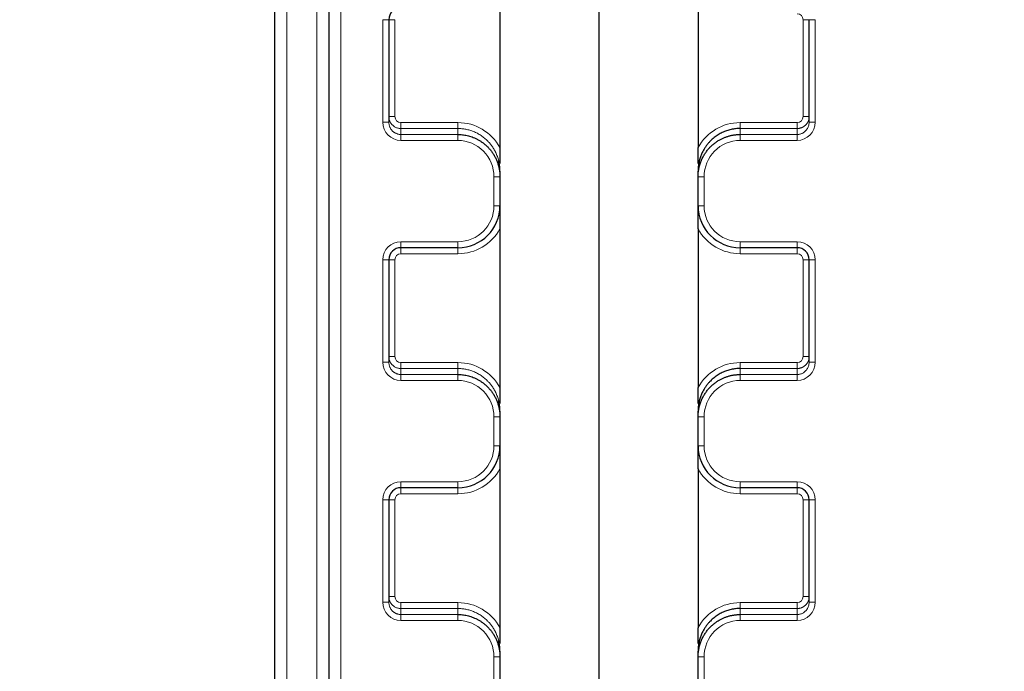
# Model space of a CAD drawing. Units: millimetres. Extents: x 75 to 4186, y 25 to 2945.
# Drawn here: x 506 to 588, y 2333 to 2387 of the extents above; entities that cross this region are included whole.
import ezdxf

# ---------------------------------------------------------------- set-up
doc = ezdxf.new("R2010")
doc.units = ezdxf.units.MM
doc.header["$LTSCALE"] = 5
doc.layers.get('0').update_dxf_attribs({"color": 1})
doc.layers.add('Article number', color=7, linetype='Continuous')
doc.layers.add('DIMENSION', color=3, linetype='Continuous')
doc.styles.add('SLDTEXTSTYLE0', font='TXT', dxfattribs={"width": 0.605})
doc.dimstyles.new('SLDDIMSTYLE0', dxfattribs={"dimtxt": 17.5, "dimasz": 17.5, "dimexe": 0, "dimexo": 0.0625, "dimgap": 4.375, "dimtad": 1, "dimrnd": 1e-09, "dimzin": 12, "dimdsep": 46, "dimtxsty": 'SLDTEXTSTYLE0', "dimsah": 1, "dimcen": 0.09, "dimadec": 0, "dimazin": 3, "dimtfac": 1, "dimtofl": 0, "dimtmove": 0, "dimatfit": 3, "dimfxl": 1, "dimfrac": 2, "dimtolj": 1, "dimtzin": 12, "dimarcsym": 0})
doc.dimstyles.new('SLDDIMSTYLE2', dxfattribs={"dimtxt": 17.5, "dimasz": 17.5, "dimexe": 0, "dimexo": 0.0625, "dimgap": 4.375, "dimtad": 1, "dimdec": 0, "dimrnd": 1e-09, "dimzin": 12, "dimdsep": 46, "dimtxsty": 'SLDTEXTSTYLE0', "dimsah": 1, "dimcen": 0.09, "dimadec": 0, "dimazin": 3, "dimtfac": 1, "dimtdec": 0, "dimtofl": 0, "dimtmove": 0, "dimatfit": 3, "dimfxl": 1, "dimfrac": 2, "dimtolj": 1, "dimtzin": 12, "dimarcsym": 0})
doc.dimstyles.new('SLDDIMSTYLE3', dxfattribs={"dimtxt": 17.5, "dimasz": 17.5, "dimexe": 0, "dimexo": 0.0625, "dimgap": 4.375, "dimtad": 1, "dimdec": 0, "dimrnd": 1e-09, "dimzin": 12, "dimdsep": 46, "dimtxsty": 'SLDTEXTSTYLE0', "dimsah": 1, "dimcen": 0.09, "dimadec": 0, "dimazin": 3, "dimtfac": 1, "dimtofl": 0, "dimtmove": 0, "dimatfit": 3, "dimfxl": 1, "dimfrac": 2, "dimtolj": 1, "dimtzin": 12, "dimarcsym": 0})

# ---------------------------------------------------------------- blocks, each defined once
blk = doc.blocks.new('_D_1')
at = {"layer": 'DIMENSION', "color": 0, "linetype": 'Continuous', "lineweight": -2, "transparency": 16777216}
for p, q in [((1656.066, 2536.216), (389.216, 2536.216)), ((389.216, 2518.716), (389.216, 1538.716)), ((549.933, 1521.216), (389.216, 1521.216))]:
    blk.add_line(p, q, dxfattribs=at)
at = {"layer": 'DIMENSION', "color": 0, "linetype": 'Continuous', "transparency": 16777216}
for points in [[(386.3, 2518.716), (392.133, 2518.716), (389.216, 2536.216)], [(386.3, 1538.716), (392.133, 1538.716), (389.216, 1521.216)]]:
    blk.add_solid(points, dxfattribs=at)
at = {"layer": 'DIMENSION', "color": 0, "linetype": 'Continuous', "lineweight": 0, "transparency": 16777216, "insert": (367.341, 2028.716), "char_height": 17.5, "attachment_point": 2, "rotation": 90, "style": 'SLDTEXTSTYLE0'}
blk.add_mtext('\\A1;1015', dxfattribs=at)
blk = doc.blocks.new('_D_3')
at = {"layer": 'DIMENSION', "transparency": 16777216}
for p, q in [((534.496, 2536.216), (491.138, 2536.216)), ((496.138, 2091.992), (496.138, 2536.216)), ((545.491, 2091.992), (491.138, 2091.992))]:
    blk.add_line(p, q, dxfattribs=at)
for points in [[(496.138, 2536.216), (493.446, 2518.716), (498.831, 2518.716)], [(496.138, 2091.992), (498.831, 2109.492), (493.446, 2109.492)]]:
    blk.add_solid(points, dxfattribs=at)
at = {"layer": 'DIMENSION', "transparency": 16777216, "insert": (473.58, 2294.052), "char_height": 17.5, "attachment_point": 1, "rotation": 90, "style": 'SLDTEXTSTYLE0'}
blk.add_mtext('444', dxfattribs=at)
blk = doc.blocks.new('_D_4')
at = {"layer": 'DIMENSION', "transparency": 16777216}
for p, q in [((534.496, 2536.216), (460.064, 2536.216)), ((465.064, 1818.992), (465.064, 2536.216)), ((545.491, 1818.992), (460.064, 1818.992))]:
    blk.add_line(p, q, dxfattribs=at)
for points in [[(465.064, 2536.216), (462.371, 2518.716), (467.756, 2518.716)], [(465.064, 1818.992), (467.756, 1836.492), (462.371, 1836.492)]]:
    blk.add_solid(points, dxfattribs=at)
at = {"layer": 'DIMENSION', "transparency": 16777216, "insert": (442.505, 2157.552), "char_height": 17.5, "attachment_point": 1, "rotation": 90, "style": 'SLDTEXTSTYLE0'}
blk.add_mtext('717', dxfattribs=at)
blk = doc.blocks.new('_D_5')
at = {"layer": 'DIMENSION', "transparency": 16777216}
for p, q in [((534.496, 2536.216), (426.275, 2536.216)), ((431.275, 1545.992), (431.275, 2536.216)), ((545.491, 1545.992), (426.275, 1545.992))]:
    blk.add_line(p, q, dxfattribs=at)
for points in [[(431.275, 2536.216), (428.583, 2518.716), (433.967, 2518.716)], [(431.275, 1545.992), (433.967, 1563.492), (428.583, 1563.492)]]:
    blk.add_solid(points, dxfattribs=at)
at = {"layer": 'DIMENSION', "transparency": 16777216, "insert": (408.717, 2021.052), "char_height": 17.5, "attachment_point": 1, "rotation": 90, "style": 'SLDTEXTSTYLE0'}
blk.add_mtext('990', dxfattribs=at)
blk = doc.blocks.new('_D_6')
at = {"layer": 'DIMENSION', "transparency": 16777216}
for p, q in [((553.996, 2540.026), (553.996, 2715.261)), ((1663.996, 2100.722), (1663.996, 2715.261)), ((553.996, 2710.261), (1663.996, 2710.261)), ((553.996, 2100.497), (553.996, 2532.406))]:
    blk.add_line(p, q, dxfattribs=at)
for points in [[(553.996, 2710.261), (571.496, 2707.568), (571.496, 2712.953)], [(1663.996, 2710.261), (1646.496, 2712.953), (1646.496, 2707.568)]]:
    blk.add_solid(points, dxfattribs=at)
at = {"layer": 'DIMENSION', "transparency": 16777216, "insert": (1082.26, 2732.819), "char_height": 17.5, "attachment_point": 1, "style": 'SLDTEXTSTYLE0'}
blk.add_mtext('1110', dxfattribs=at)
blk = doc.blocks.new('1037722-M_001_Frontview')
at = {"color": 7, "linetype": 'Continuous', "lineweight": 0}
for p, q in [((530.496, 1546.812), (530.496, 2528.716)), ((532.496, 2528.716), (532.496, 2212.989)), ((527.996, 2527.432), (527.996, 1544.216)), ((535.996, 2378.674), (535.996, 2387.216)), ((535.996, 2387.216), (536.496, 2387.216)), ((536.496, 2387.216), (536.996, 2387.216)), ((536.996, 2387.216), (536.996, 2379.15)), ((570.996, 2379.15), (570.996, 2387.216)), ((571.496, 2387.216), (570.996, 2387.216)), ((571.496, 2387.216), (571.996, 2387.216)), ((571.996, 2387.216), (571.996, 2378.674)), ((536.496, 2379.15), (536.996, 2379.15)), ((571.496, 2379.15), (570.996, 2379.15)), ((535.996, 2378.674), (536.496, 2378.674)), ((537.496, 2378.643), (542.246, 2378.643)), ((537.496, 2378.15), (537.496, 2378.643)), ((542.246, 2378.15), (542.246, 2378.643)), ((565.746, 2378.643), (570.496, 2378.643)), ((565.746, 2378.15), (565.746, 2378.643)), ((570.496, 2378.15), (570.496, 2378.643)), ((571.496, 2378.674), (571.996, 2378.674)), ((537.496, 2378.15), (537.496, 2377.65)), ((542.246, 2378.15), (537.496, 2378.15)), ((537.496, 2377.156), (537.496, 2377.65)), ((537.496, 2377.65), (542.246, 2377.65)), ((542.246, 2377.65), (542.246, 2378.15)), ((542.246, 2377.156), (542.246, 2377.65)), ((565.746, 2378.15), (565.746, 2377.65)), ((570.496, 2378.15), (565.746, 2378.15)), ((565.746, 2377.65), (565.746, 2377.156)), ((565.746, 2377.65), (570.496, 2377.65)), ((570.496, 2377.65), (570.496, 2378.15)), ((570.496, 2377.65), (570.496, 2377.156)), ((542.246, 2377.156), (537.496, 2377.156)), ((570.496, 2377.156), (565.746, 2377.156)), ((545.246, 2371.716), (545.246, 2374.118)), ((545.246, 2374.118), (545.746, 2374.118)), ((562.246, 2374.118), (562.746, 2374.118)), ((562.746, 2374.118), (562.746, 2371.716)), ((545.246, 2371.716), (545.746, 2371.716)), ((562.246, 2371.716), (562.746, 2371.716)), ((537.496, 2368.716), (542.246, 2368.716)), ((537.496, 2368.716), (537.496, 2368.216)), ((542.246, 2368.716), (542.246, 2368.216)), ((565.746, 2368.716), (570.496, 2368.716)), ((565.746, 2368.216), (565.746, 2368.716)), ((570.496, 2368.216), (570.496, 2368.716)), ((537.496, 2368.216), (537.496, 2367.716)), ((542.246, 2367.716), (537.496, 2367.716)), ((542.246, 2368.216), (542.246, 2367.716)), ((565.746, 2368.216), (565.746, 2367.716)), ((570.496, 2367.716), (565.746, 2367.716)), ((570.496, 2368.216), (570.496, 2367.716)), ((535.996, 2358.674), (535.996, 2367.216)), ((535.996, 2367.216), (536.496, 2367.216)), ((536.496, 2367.216), (536.996, 2367.216)), ((536.996, 2367.216), (536.996, 2359.15)), ((570.996, 2359.15), (570.996, 2367.216)), ((571.496, 2367.216), (570.996, 2367.216)), ((571.496, 2367.216), (571.996, 2367.216)), ((571.996, 2367.216), (571.996, 2358.674)), ((535.996, 2358.674), (536.496, 2358.674)), ((536.496, 2359.15), (536.996, 2359.15)), ((537.496, 2358.643), (542.246, 2358.643)), ((537.496, 2358.15), (537.496, 2358.643)), ((542.246, 2358.15), (542.246, 2358.643)), ((565.746, 2358.643), (570.496, 2358.643)), ((565.746, 2358.15), (565.746, 2358.643)), ((570.496, 2358.15), (570.496, 2358.643)), ((571.496, 2359.15), (570.996, 2359.15)), ((571.496, 2358.674), (571.996, 2358.674)), ((537.496, 2358.15), (537.496, 2357.65)), ((542.246, 2358.15), (537.496, 2358.15)), ((542.246, 2357.65), (542.246, 2358.15)), ((565.746, 2358.15), (565.746, 2357.65)), ((570.496, 2358.15), (565.746, 2358.15)), ((570.496, 2357.65), (570.496, 2358.15)), ((537.496, 2357.156), (537.496, 2357.65)), ((537.496, 2357.65), (542.246, 2357.65)), ((542.246, 2357.156), (537.496, 2357.156)), ((542.246, 2357.156), (542.246, 2357.65)), ((565.746, 2357.65), (565.746, 2357.156)), ((565.746, 2357.65), (570.496, 2357.65)), ((570.496, 2357.156), (565.746, 2357.156)), ((570.496, 2357.65), (570.496, 2357.156)), ((545.246, 2351.716), (545.246, 2354.118)), ((545.246, 2354.118), (545.746, 2354.118)), ((562.246, 2354.118), (562.746, 2354.118)), ((562.746, 2354.118), (562.746, 2351.716)), ((545.246, 2351.716), (545.746, 2351.716)), ((562.246, 2351.716), (562.746, 2351.716)), ((537.496, 2348.716), (542.246, 2348.716)), ((537.496, 2348.716), (537.496, 2348.216)), ((542.246, 2348.716), (542.246, 2348.216)), ((565.746, 2348.716), (570.496, 2348.716)), ((565.746, 2348.216), (565.746, 2348.716)), ((570.496, 2348.216), (570.496, 2348.716)), ((537.496, 2348.216), (537.496, 2347.716)), ((542.246, 2348.216), (542.246, 2347.716)), ((565.746, 2348.216), (565.746, 2347.716)), ((570.496, 2348.216), (570.496, 2347.716)), ((535.996, 2338.674), (535.996, 2347.216)), ((535.996, 2347.216), (536.496, 2347.216)), ((536.496, 2347.216), (536.996, 2347.216)), ((536.996, 2347.216), (536.996, 2339.15)), ((542.246, 2347.716), (537.496, 2347.716)), ((570.496, 2347.716), (565.746, 2347.716)), ((570.996, 2339.15), (570.996, 2347.216)), ((571.496, 2347.216), (570.996, 2347.216)), ((571.496, 2347.216), (571.996, 2347.216)), ((571.996, 2347.216), (571.996, 2338.674)), ((536.496, 2339.15), (536.996, 2339.15)), ((571.496, 2339.15), (570.996, 2339.15)), ((535.996, 2338.674), (536.496, 2338.674)), ((537.496, 2338.643), (542.246, 2338.643)), ((537.496, 2338.15), (537.496, 2338.643)), ((537.496, 2338.15), (537.496, 2337.65)), ((542.246, 2338.15), (537.496, 2338.15)), ((542.246, 2338.15), (542.246, 2338.643)), ((542.246, 2337.65), (542.246, 2338.15)), ((565.746, 2338.643), (570.496, 2338.643)), ((565.746, 2338.15), (565.746, 2338.643)), ((565.746, 2338.15), (565.746, 2337.65)), ((570.496, 2338.15), (565.746, 2338.15)), ((570.496, 2338.15), (570.496, 2338.643)), ((570.496, 2337.65), (570.496, 2338.15)), ((571.496, 2338.674), (571.996, 2338.674)), ((537.496, 2337.156), (537.496, 2337.65)), ((537.496, 2337.65), (542.246, 2337.65)), ((542.246, 2337.156), (542.246, 2337.65)), ((565.746, 2337.65), (565.746, 2337.156)), ((565.746, 2337.65), (570.496, 2337.65)), ((570.496, 2337.65), (570.496, 2337.156)), ((542.246, 2337.156), (537.496, 2337.156)), ((570.496, 2337.156), (565.746, 2337.156)), ((545.246, 2331.716), (545.246, 2334.118)), ((545.246, 2334.118), (545.746, 2334.118)), ((562.246, 2334.118), (562.746, 2334.118)), ((562.746, 2334.118), (562.746, 2331.716))]:
    blk.add_line(p, q, dxfattribs=at)
at = {"color": 7, "linetype": 'Continuous', "lineweight": 30}
for p, q in [((531.496, 2528.716), (531.496, 1546.812)), ((526.996, 1544.216), (526.996, 2527.432)), ((545.746, 2389.78), (545.746, 2376.554)), ((562.246, 2389.78), (562.246, 2376.554)), ((536.496, 2387.216), (536.496, 2378.674)), ((571.496, 2378.674), (571.496, 2387.216)), ((545.746, 2376.554), (545.746, 2375.235)), ((562.246, 2375.235), (562.246, 2376.554)), ((545.746, 2374.594), (545.746, 2374.118)), ((545.746, 2374.118), (545.746, 2371.716)), ((562.246, 2374.118), (562.246, 2374.594)), ((562.246, 2371.716), (562.246, 2374.118)), ((545.746, 2369.78), (545.746, 2356.554)), ((562.246, 2369.78), (562.246, 2356.554)), ((542.246, 2368.216), (537.496, 2368.216)), ((570.496, 2368.216), (565.746, 2368.216)), ((536.496, 2367.216), (536.496, 2358.674)), ((571.496, 2358.674), (571.496, 2367.216)), ((545.746, 2356.554), (545.746, 2355.235)), ((562.246, 2355.235), (562.246, 2356.554)), ((545.746, 2354.594), (545.746, 2354.118)), ((562.246, 2354.118), (562.246, 2354.594)), ((545.746, 2354.118), (545.746, 2351.716)), ((562.246, 2351.716), (562.246, 2354.118)), ((545.746, 2349.78), (545.746, 2336.554)), ((562.246, 2349.78), (562.246, 2336.554)), ((542.246, 2348.216), (537.496, 2348.216)), ((570.496, 2348.216), (565.746, 2348.216)), ((536.496, 2347.216), (536.496, 2338.674)), ((571.496, 2338.674), (571.496, 2347.216)), ((545.746, 2336.554), (545.746, 2335.235)), ((562.246, 2335.235), (562.246, 2336.554)), ((545.746, 2334.594), (545.746, 2334.118)), ((545.746, 2334.118), (545.746, 2331.716)), ((562.246, 2334.118), (562.246, 2334.594)), ((562.246, 2331.716), (562.246, 2334.118))]:
    blk.add_line(p, q, dxfattribs=at)
for centre, radius, start, end in [((537.496, 2387.216), 1, 90, 180), ((542.246, 2371.716), 3.5, 270, 0), ((565.746, 2371.716), 3.5, 180, 270), ((537.496, 2367.216), 1, 90, 180), ((570.496, 2367.216), 1, 0, 90), ((542.246, 2351.716), 3.5, 270, 0), ((565.746, 2351.716), 3.5, 180, 270), ((537.496, 2347.216), 1, 90, 180), ((570.496, 2347.216), 1, 0, 90)]:
    blk.add_arc(centre, radius, start, end, dxfattribs=at)
at = {"color": 7, "linetype": 'Continuous', "lineweight": 0}
for centre, radius, start, end in [((570.496, 2387.216), 0.5, 0, 90), ((542.246, 2371.716), 3, 270, 0), ((565.746, 2371.716), 3, 180, 270), ((542.246, 2371.716), 4, 270, 331.04498), ((565.746, 2371.716), 4, 208.95502, 270), ((537.496, 2367.216), 1.5, 90, 180), ((570.496, 2367.216), 1.5, 0, 90), ((537.496, 2367.216), 0.5, 90, 180), ((570.496, 2367.216), 0.5, 0, 90), ((542.246, 2351.716), 3, 270, 0), ((565.746, 2351.716), 3, 180, 270), ((542.246, 2351.716), 4, 270, 331.04498), ((565.746, 2351.716), 4, 208.95502, 270), ((537.496, 2347.216), 1.5, 90, 180), ((570.496, 2347.216), 1.5, 0, 90), ((537.496, 2347.216), 0.5, 90, 180), ((570.496, 2347.216), 0.5, 0, 90)]:
    blk.add_arc(centre, radius, start, end, dxfattribs=at)
for centre, major_axis, start_param, end_param in [((537.496, 2379.15), (0, -0.506), 4.712389, 6.283185), ((570.496, 2379.15), (0, -0.506), 0, 1.570796), ((537.496, 2378.674), (0, -1.519), 4.712389, 6.283185), ((542.246, 2374.594), (0, -4.05), 2.076157, 3.141593), ((565.746, 2374.594), (0, -4.05), 3.141593, 4.207028), ((570.496, 2378.674), (0, -1.519), 0, 1.570796), ((542.246, 2374.118), (0, -3.037), 1.570796, 3.141593), ((565.746, 2374.118), (0, -3.037), 3.141593, 4.712389), ((537.496, 2358.674), (0, -1.519), 4.712389, 6.283185), ((537.496, 2359.15), (0, -0.506), 4.712389, 6.283185), ((542.246, 2354.594), (0, -4.05), 2.076157, 3.141593), ((565.746, 2354.594), (0, -4.05), 3.141593, 4.207028), ((570.496, 2359.15), (0, -0.506), 0, 1.570796), ((570.496, 2358.674), (0, -1.519), 0, 1.570796), ((542.246, 2354.118), (0, -3.037), 1.570796, 3.141593), ((565.746, 2354.118), (0, -3.037), 3.141593, 4.712389), ((537.496, 2339.15), (0, -0.506), 4.712389, 6.283185), ((570.496, 2339.15), (0, -0.506), 0, 1.570796), ((537.496, 2338.674), (0, -1.519), 4.712389, 6.283185), ((542.246, 2334.594), (0, -4.05), 2.076157, 3.141593), ((565.746, 2334.594), (0, -4.05), 3.141593, 4.207028), ((570.496, 2338.674), (0, -1.519), 0, 1.570796), ((542.246, 2334.118), (0, -3.037), 1.570796, 3.141593), ((565.746, 2334.118), (0, -3.037), 3.141593, 4.712389)]:
    blk.add_ellipse(centre, major_axis=major_axis, ratio=0.987688, start_param=start_param, end_param=end_param, dxfattribs=at)
for points, knots in [([(537.496, 2378.15), (537.463, 2378.151), (537.396, 2378.152), (537.293, 2378.169), (537.186, 2378.197), (537.078, 2378.239), (536.97, 2378.296), (536.865, 2378.37), (536.766, 2378.461), (536.677, 2378.569), (536.601, 2378.694), (536.543, 2378.834), (536.503, 2378.988), (536.498, 2379.095), (536.496, 2379.15)], [0, 0, 0, 0, 0.062389, 0.1285731, 0.1985578, 0.2723478, 0.3499468, 0.4313581, 0.5165842, 0.6056273, 0.6984892, 0.7951712, 0.8956745, 1, 1, 1, 1]), ([(571.496, 2379.15), (571.495, 2379.115), (571.493, 2379.046), (571.476, 2378.946), (571.451, 2378.85), (571.418, 2378.759), (571.377, 2378.673), (571.329, 2378.594), (571.276, 2378.522), (571.218, 2378.456), (571.156, 2378.398), (571.092, 2378.346), (571.025, 2378.3), (570.958, 2378.262), (570.889, 2378.23), (570.821, 2378.203), (570.753, 2378.183), (570.686, 2378.167), (570.621, 2378.157), (570.558, 2378.151), (570.516, 2378.15), (570.496, 2378.15)], [0, 0, 0, 0, 0.066349, 0.131171, 0.194466, 0.256234, 0.316477, 0.375194, 0.432387, 0.488054, 0.542198, 0.594818, 0.645916, 0.695492, 0.743547, 0.790083, 0.835099, 0.878597, 0.920579, 0.961046, 1, 1, 1, 1]), ([(536.496, 2378.674), (536.497, 2378.639), (536.499, 2378.569), (536.515, 2378.466), (536.54, 2378.367), (536.574, 2378.274), (536.615, 2378.187), (536.663, 2378.106), (536.716, 2378.032), (536.774, 2377.965), (536.835, 2377.905), (536.9, 2377.851), (536.966, 2377.805), (537.034, 2377.765), (537.102, 2377.732), (537.171, 2377.705), (537.238, 2377.684), (537.305, 2377.668), (537.37, 2377.657), (537.434, 2377.651), (537.475, 2377.65), (537.496, 2377.65)], [0, 0, 0, 0, 0.067137, 0.132634, 0.196494, 0.258721, 0.31932, 0.378294, 0.435648, 0.491387, 0.545517, 0.598043, 0.648974, 0.698314, 0.746074, 0.792262, 0.836887, 0.87996, 0.921494, 0.961502, 1, 1, 1, 1]), ([(570.496, 2377.65), (570.528, 2377.651), (570.596, 2377.653), (570.699, 2377.669), (570.806, 2377.698), (570.914, 2377.742), (571.022, 2377.801), (571.127, 2377.877), (571.225, 2377.97), (571.314, 2378.081), (571.39, 2378.208), (571.449, 2378.352), (571.488, 2378.509), (571.493, 2378.619), (571.496, 2378.674)], [0, 0, 0, 0, 0.061663, 0.127134, 0.196468, 0.269711, 0.3469, 0.42807, 0.513248, 0.602457, 0.695721, 0.793055, 0.894477, 1, 1, 1, 1]), ([(545.643, 2375.45), (545.626, 2375.514), (545.593, 2375.64), (545.532, 2375.822), (545.465, 2375.994), (545.391, 2376.156), (545.314, 2376.307), (545.233, 2376.449), (545.149, 2376.582), (545.064, 2376.704), (544.978, 2376.818), (544.892, 2376.923), (544.806, 2377.019), (544.666, 2377.167), (544.459, 2377.357), (544.172, 2377.57), (543.869, 2377.751), (543.554, 2377.898), (543.231, 2378.011), (542.904, 2378.091), (542.575, 2378.141), (542.355, 2378.147), (542.246, 2378.15)], [0, 0, 0, 0, 0.042481, 0.083459, 0.122934, 0.160907, 0.197378, 0.232348, 0.265816, 0.297783, 0.328249, 0.357216, 0.384683, 0.410651, 0.488158, 0.564533, 0.639792, 0.713954, 0.787037, 0.859058, 0.930039, 1, 1, 1, 1]), ([(537.496, 2358.15), (537.463, 2358.151), (537.396, 2358.152), (537.293, 2358.169), (537.186, 2358.197), (537.078, 2358.239), (536.97, 2358.296), (536.865, 2358.37), (536.766, 2358.461), (536.677, 2358.569), (536.601, 2358.694), (536.543, 2358.834), (536.503, 2358.988), (536.498, 2359.095), (536.496, 2359.15)], [0, 0, 0, 0, 0.062389, 0.128573, 0.198558, 0.272348, 0.349947, 0.431358, 0.516584, 0.605627, 0.698489, 0.795171, 0.895675, 1, 1, 1, 1]), ([(536.496, 2358.674), (536.497, 2358.639), (536.499, 2358.569), (536.515, 2358.466), (536.54, 2358.367), (536.574, 2358.274), (536.615, 2358.187), (536.663, 2358.106), (536.716, 2358.032), (536.774, 2357.965), (536.835, 2357.905), (536.9, 2357.851), (536.966, 2357.805), (537.034, 2357.765), (537.102, 2357.732), (537.171, 2357.705), (537.238, 2357.684), (537.305, 2357.668), (537.37, 2357.657), (537.434, 2357.651), (537.475, 2357.65), (537.496, 2357.65)], [0, 0, 0, 0, 0.067137, 0.132634, 0.196494, 0.258721, 0.31932, 0.378294, 0.435648, 0.491387, 0.545517, 0.598043, 0.648974, 0.698314, 0.746074, 0.792262, 0.836887, 0.87996, 0.921494, 0.961502, 1, 1, 1, 1]), ([(571.496, 2359.15), (571.495, 2359.115), (571.493, 2359.046), (571.476, 2358.946), (571.451, 2358.85), (571.418, 2358.759), (571.377, 2358.673), (571.329, 2358.594), (571.276, 2358.522), (571.218, 2358.456), (571.156, 2358.398), (571.092, 2358.346), (571.025, 2358.3), (570.958, 2358.262), (570.889, 2358.23), (570.821, 2358.203), (570.753, 2358.183), (570.686, 2358.167), (570.621, 2358.157), (570.558, 2358.151), (570.516, 2358.15), (570.496, 2358.15)], [0, 0, 0, 0, 0.0663488, 0.1311706, 0.1944657, 0.2562344, 0.3164772, 0.3751944, 0.4323866, 0.4880543, 0.542198, 0.5948185, 0.6459163, 0.6954924, 0.7435475, 0.7900826, 0.8350988, 0.8785972, 0.9205792, 0.9610462, 1, 1, 1, 1]), ([(570.496, 2357.65), (570.528, 2357.651), (570.596, 2357.653), (570.699, 2357.669), (570.806, 2357.698), (570.914, 2357.742), (571.022, 2357.801), (571.127, 2357.877), (571.225, 2357.97), (571.314, 2358.081), (571.39, 2358.208), (571.449, 2358.352), (571.488, 2358.509), (571.493, 2358.619), (571.496, 2358.674)], [0, 0, 0, 0, 0.061663, 0.127134, 0.196468, 0.269711, 0.3469, 0.42807, 0.513248, 0.602457, 0.695721, 0.793055, 0.894477, 1, 1, 1, 1]), ([(545.643, 2355.45), (545.626, 2355.514), (545.593, 2355.64), (545.532, 2355.822), (545.465, 2355.994), (545.391, 2356.156), (545.314, 2356.307), (545.233, 2356.449), (545.149, 2356.582), (545.064, 2356.704), (544.978, 2356.818), (544.892, 2356.923), (544.806, 2357.019), (544.666, 2357.167), (544.459, 2357.357), (544.172, 2357.57), (543.869, 2357.751), (543.554, 2357.898), (543.231, 2358.011), (542.904, 2358.091), (542.575, 2358.141), (542.355, 2358.147), (542.246, 2358.15)], [0, 0, 0, 0, 0.0424807, 0.0834586, 0.122934, 0.1609072, 0.1973783, 0.2323476, 0.2658156, 0.2977826, 0.3282491, 0.3572155, 0.3846827, 0.4106512, 0.4881578, 0.5645327, 0.6397924, 0.7139544, 0.7870368, 0.8590584, 0.9300393, 1, 1, 1, 1]), ([(537.496, 2338.15), (537.463, 2338.151), (537.396, 2338.152), (537.293, 2338.169), (537.186, 2338.197), (537.078, 2338.239), (536.97, 2338.296), (536.865, 2338.37), (536.766, 2338.461), (536.677, 2338.569), (536.601, 2338.694), (536.543, 2338.834), (536.503, 2338.988), (536.498, 2339.095), (536.496, 2339.15)], [0, 0, 0, 0, 0.062389, 0.128573, 0.198558, 0.272348, 0.349947, 0.431358, 0.516584, 0.605627, 0.698489, 0.795171, 0.895675, 1, 1, 1, 1]), ([(571.496, 2339.15), (571.495, 2339.115), (571.493, 2339.046), (571.476, 2338.946), (571.451, 2338.85), (571.418, 2338.759), (571.377, 2338.673), (571.329, 2338.594), (571.276, 2338.522), (571.218, 2338.456), (571.156, 2338.398), (571.092, 2338.346), (571.025, 2338.3), (570.958, 2338.262), (570.889, 2338.23), (570.821, 2338.203), (570.753, 2338.183), (570.686, 2338.167), (570.621, 2338.157), (570.558, 2338.151), (570.516, 2338.15), (570.496, 2338.15)], [0, 0, 0, 0, 0.066349, 0.131171, 0.194466, 0.256234, 0.316477, 0.375194, 0.432387, 0.488054, 0.542198, 0.594818, 0.645916, 0.695492, 0.743547, 0.790083, 0.835099, 0.878597, 0.920579, 0.961046, 1, 1, 1, 1]), ([(536.496, 2338.674), (536.497, 2338.639), (536.499, 2338.569), (536.515, 2338.466), (536.54, 2338.367), (536.574, 2338.274), (536.615, 2338.187), (536.663, 2338.106), (536.716, 2338.032), (536.774, 2337.965), (536.835, 2337.905), (536.9, 2337.851), (536.966, 2337.805), (537.034, 2337.765), (537.102, 2337.732), (537.171, 2337.705), (537.238, 2337.684), (537.305, 2337.668), (537.37, 2337.657), (537.434, 2337.651), (537.475, 2337.65), (537.496, 2337.65)], [0, 0, 0, 0, 0.0671368, 0.1326336, 0.196494, 0.2587214, 0.3193199, 0.3782938, 0.4356478, 0.491387, 0.5455168, 0.5980435, 0.6489736, 0.6983144, 0.7460741, 0.7922616, 0.8368865, 0.87996, 0.9214941, 0.9615023, 1, 1, 1, 1]), ([(545.643, 2335.45), (545.626, 2335.514), (545.593, 2335.64), (545.532, 2335.822), (545.465, 2335.994), (545.391, 2336.156), (545.314, 2336.307), (545.233, 2336.449), (545.149, 2336.582), (545.064, 2336.704), (544.978, 2336.818), (544.892, 2336.923), (544.806, 2337.019), (544.666, 2337.167), (544.459, 2337.357), (544.172, 2337.57), (543.869, 2337.751), (543.554, 2337.898), (543.231, 2338.011), (542.904, 2338.091), (542.575, 2338.141), (542.355, 2338.147), (542.246, 2338.15)], [0, 0, 0, 0, 0.042481, 0.083459, 0.122934, 0.160907, 0.197378, 0.232348, 0.265816, 0.297783, 0.328249, 0.357216, 0.384683, 0.410651, 0.488158, 0.564533, 0.639792, 0.713954, 0.787037, 0.859058, 0.930039, 1, 1, 1, 1]), ([(570.496, 2337.65), (570.528, 2337.651), (570.596, 2337.653), (570.699, 2337.669), (570.806, 2337.698), (570.914, 2337.742), (571.022, 2337.801), (571.127, 2337.877), (571.225, 2337.97), (571.314, 2338.081), (571.39, 2338.208), (571.449, 2338.352), (571.488, 2338.509), (571.493, 2338.619), (571.496, 2338.674)], [0, 0, 0, 0, 0.061663, 0.127134, 0.196468, 0.269711, 0.3469, 0.42807, 0.513248, 0.602457, 0.695721, 0.793055, 0.894477, 1, 1, 1, 1])]:
    blk.add_open_spline(points, degree=3, knots=knots, dxfattribs=at)
at = {"color": 7, "linetype": 'Continuous', "lineweight": 30}
for points, knots in [([(542.246, 2377.65), (542.307, 2377.649), (542.433, 2377.647), (542.623, 2377.631), (542.818, 2377.604), (543.018, 2377.564), (543.221, 2377.511), (543.427, 2377.444), (543.633, 2377.361), (543.84, 2377.263), (544.045, 2377.149), (544.247, 2377.017), (544.445, 2376.867), (544.636, 2376.7), (544.819, 2376.514), (544.992, 2376.311), (545.153, 2376.09), (545.299, 2375.852), (545.428, 2375.597), (545.539, 2375.326), (545.629, 2375.041), (545.695, 2374.743), (545.738, 2374.434), (545.743, 2374.224), (545.746, 2374.118)], [0, 0, 0, 0, 0.03346, 0.068048, 0.103766, 0.140617, 0.178605, 0.217731, 0.257998, 0.299408, 0.341963, 0.385665, 0.430515, 0.476514, 0.523665, 0.571968, 0.621424, 0.672035, 0.723802, 0.776725, 0.830805, 0.886044, 0.942442, 1, 1, 1, 1]), ([(565.746, 2378.15), (565.684, 2378.149), (565.559, 2378.147), (565.372, 2378.131), (565.184, 2378.105), (564.996, 2378.069), (564.809, 2378.022), (564.624, 2377.964), (564.44, 2377.895), (564.259, 2377.815), (564.082, 2377.724), (563.908, 2377.622), (563.74, 2377.51), (563.576, 2377.387), (563.419, 2377.253), (563.266, 2377.107), (563.114, 2376.942), (562.962, 2376.753), (562.81, 2376.536), (562.664, 2376.288), (562.53, 2376.009), (562.413, 2375.698), (562.321, 2375.356), (562.258, 2374.985), (562.25, 2374.726), (562.246, 2374.594)], [0, 0, 0, 0, 0.0336253, 0.0675319, 0.1017231, 0.1362021, 0.1709721, 0.2060363, 0.2413977, 0.2770592, 0.3130238, 0.3492942, 0.3858731, 0.4227633, 0.4599674, 0.4974878, 0.5372824, 0.5810828, 0.6288917, 0.680711, 0.7365422, 0.7963861, 0.8602435, 0.9281147, 1, 1, 1, 1]), ([(562.246, 2374.118), (562.247, 2374.177), (562.248, 2374.293), (562.262, 2374.467), (562.282, 2374.637), (562.311, 2374.804), (562.347, 2374.968), (562.391, 2375.128), (562.441, 2375.284), (562.498, 2375.436), (562.56, 2375.584), (562.629, 2375.726), (562.703, 2375.864), (562.782, 2375.997), (562.865, 2376.124), (562.953, 2376.246), (563.044, 2376.363), (563.139, 2376.475), (563.238, 2376.581), (563.339, 2376.682), (563.443, 2376.777), (563.549, 2376.866), (563.657, 2376.951), (563.767, 2377.03), (563.877, 2377.103), (563.989, 2377.172), (564.102, 2377.235), (564.216, 2377.294), (564.329, 2377.347), (564.443, 2377.395), (564.557, 2377.439), (564.67, 2377.478), (564.782, 2377.513), (564.894, 2377.543), (565.005, 2377.57), (565.115, 2377.592), (565.224, 2377.61), (565.331, 2377.625), (565.437, 2377.636), (565.542, 2377.644), (565.644, 2377.649), (565.712, 2377.649), (565.746, 2377.65)], [0, 0, 0, 0, 0.031803, 0.063254, 0.094355, 0.125105, 0.155504, 0.185552, 0.21525, 0.244598, 0.273595, 0.302243, 0.33054, 0.358488, 0.386086, 0.413335, 0.440235, 0.466786, 0.492988, 0.518842, 0.544347, 0.569504, 0.594314, 0.618775, 0.642889, 0.666657, 0.690077, 0.713151, 0.735878, 0.75826, 0.780296, 0.801987, 0.823333, 0.844334, 0.864992, 0.885306, 0.905277, 0.924905, 0.94419, 0.963134, 0.981738, 1, 1, 1, 1]), ([(545.746, 2374.594), (545.745, 2374.654), (545.743, 2374.774), (545.729, 2374.951), (545.708, 2375.123), (545.68, 2375.289), (545.655, 2375.397), (545.643, 2375.45)], [0, 0, 0, 0, 0.210404, 0.415606, 0.615606, 0.810404, 1, 1, 1, 1]), ([(545.746, 2371.716), (545.746, 2371.559), (545.746, 2371.32), (545.746, 2371.003), (545.746, 2370.752), (545.746, 2370.5), (545.746, 2370.243), (545.746, 2370.005), (545.746, 2369.853), (545.746, 2369.78)], [0, 0, 0, 0, 0.250323, 0.382532, 0.500569, 0.642217, 0.77229, 0.891319, 1, 1, 1, 1]), ([(562.246, 2369.78), (562.246, 2369.828), (562.246, 2369.926), (562.246, 2370.078), (562.246, 2370.239), (562.246, 2370.407), (562.246, 2370.585), (562.246, 2370.781), (562.246, 2371.003), (562.246, 2371.32), (562.246, 2371.559), (562.246, 2371.716)], [0, 0, 0, 0, 0.071309, 0.147115, 0.227652, 0.313117, 0.403674, 0.499459, 0.617248, 0.749691, 1, 1, 1, 1]), ([(565.746, 2358.15), (565.684, 2358.149), (565.559, 2358.147), (565.372, 2358.131), (565.184, 2358.105), (564.996, 2358.069), (564.809, 2358.022), (564.624, 2357.964), (564.44, 2357.895), (564.259, 2357.815), (564.082, 2357.724), (563.908, 2357.622), (563.74, 2357.51), (563.576, 2357.387), (563.419, 2357.253), (563.266, 2357.107), (563.114, 2356.942), (562.962, 2356.753), (562.81, 2356.536), (562.664, 2356.288), (562.53, 2356.009), (562.413, 2355.698), (562.321, 2355.356), (562.258, 2354.985), (562.25, 2354.726), (562.246, 2354.594)], [0, 0, 0, 0, 0.033625, 0.067532, 0.101723, 0.136202, 0.170972, 0.206036, 0.241398, 0.277059, 0.313024, 0.349294, 0.385873, 0.422763, 0.459967, 0.497488, 0.537282, 0.581083, 0.628892, 0.680711, 0.736542, 0.796386, 0.860243, 0.928115, 1, 1, 1, 1]), ([(542.246, 2357.65), (542.307, 2357.649), (542.433, 2357.647), (542.623, 2357.631), (542.818, 2357.604), (543.018, 2357.564), (543.221, 2357.511), (543.427, 2357.444), (543.633, 2357.361), (543.84, 2357.263), (544.045, 2357.149), (544.247, 2357.017), (544.445, 2356.867), (544.636, 2356.7), (544.819, 2356.514), (544.992, 2356.311), (545.153, 2356.09), (545.299, 2355.852), (545.428, 2355.597), (545.539, 2355.326), (545.629, 2355.041), (545.695, 2354.743), (545.738, 2354.434), (545.743, 2354.224), (545.746, 2354.118)], [0, 0, 0, 0, 0.03346, 0.068048, 0.103766, 0.140617, 0.178605, 0.217731, 0.257998, 0.299408, 0.341963, 0.385665, 0.430515, 0.476514, 0.523665, 0.571968, 0.621424, 0.672035, 0.723802, 0.776725, 0.830805, 0.886044, 0.942442, 1, 1, 1, 1]), ([(562.246, 2354.118), (562.247, 2354.177), (562.248, 2354.293), (562.262, 2354.467), (562.282, 2354.637), (562.311, 2354.804), (562.347, 2354.968), (562.391, 2355.128), (562.441, 2355.284), (562.498, 2355.436), (562.56, 2355.584), (562.629, 2355.726), (562.703, 2355.864), (562.782, 2355.997), (562.865, 2356.124), (562.953, 2356.246), (563.044, 2356.363), (563.139, 2356.475), (563.238, 2356.581), (563.339, 2356.682), (563.443, 2356.777), (563.549, 2356.866), (563.657, 2356.951), (563.767, 2357.03), (563.877, 2357.103), (563.989, 2357.172), (564.102, 2357.235), (564.216, 2357.294), (564.329, 2357.347), (564.443, 2357.395), (564.557, 2357.439), (564.67, 2357.478), (564.782, 2357.513), (564.894, 2357.543), (565.005, 2357.57), (565.115, 2357.592), (565.224, 2357.61), (565.331, 2357.625), (565.437, 2357.636), (565.542, 2357.644), (565.644, 2357.649), (565.712, 2357.649), (565.746, 2357.65)], [0, 0, 0, 0, 0.031803, 0.063254, 0.094355, 0.125105, 0.155504, 0.185552, 0.21525, 0.244598, 0.273595, 0.302243, 0.33054, 0.358488, 0.386086, 0.413335, 0.440235, 0.466786, 0.492988, 0.518842, 0.544347, 0.569504, 0.594314, 0.618775, 0.642889, 0.666657, 0.690077, 0.713151, 0.735878, 0.75826, 0.780296, 0.801987, 0.823333, 0.844334, 0.864992, 0.885306, 0.905277, 0.924905, 0.94419, 0.963134, 0.981738, 1, 1, 1, 1]), ([(545.746, 2354.594), (545.745, 2354.654), (545.743, 2354.774), (545.729, 2354.951), (545.708, 2355.123), (545.68, 2355.289), (545.655, 2355.397), (545.643, 2355.45)], [0, 0, 0, 0, 0.2104044, 0.4156062, 0.6156058, 0.8104036, 1, 1, 1, 1]), ([(545.746, 2351.716), (545.746, 2351.559), (545.746, 2351.32), (545.746, 2351.003), (545.746, 2350.752), (545.746, 2350.5), (545.746, 2350.243), (545.746, 2350.005), (545.746, 2349.853), (545.746, 2349.78)], [0, 0, 0, 0, 0.250323, 0.382532, 0.500569, 0.642217, 0.77229, 0.891319, 1, 1, 1, 1]), ([(562.246, 2349.78), (562.246, 2349.828), (562.246, 2349.926), (562.246, 2350.078), (562.246, 2350.239), (562.246, 2350.407), (562.246, 2350.585), (562.246, 2350.781), (562.246, 2351.003), (562.246, 2351.32), (562.246, 2351.559), (562.246, 2351.716)], [0, 0, 0, 0, 0.071309, 0.147115, 0.227652, 0.313117, 0.403674, 0.499459, 0.617248, 0.749691, 1, 1, 1, 1]), ([(565.746, 2338.15), (565.684, 2338.149), (565.559, 2338.147), (565.372, 2338.131), (565.184, 2338.105), (564.996, 2338.069), (564.809, 2338.022), (564.624, 2337.964), (564.44, 2337.895), (564.259, 2337.815), (564.082, 2337.724), (563.908, 2337.622), (563.74, 2337.51), (563.576, 2337.387), (563.419, 2337.253), (563.266, 2337.107), (563.114, 2336.942), (562.962, 2336.753), (562.81, 2336.536), (562.664, 2336.288), (562.53, 2336.009), (562.413, 2335.698), (562.321, 2335.356), (562.258, 2334.985), (562.25, 2334.726), (562.246, 2334.594)], [0, 0, 0, 0, 0.033625, 0.067532, 0.101723, 0.136202, 0.170972, 0.206036, 0.241398, 0.277059, 0.313024, 0.349294, 0.385873, 0.422763, 0.459967, 0.497488, 0.537282, 0.581083, 0.628892, 0.680711, 0.736542, 0.796386, 0.860243, 0.928115, 1, 1, 1, 1]), ([(542.246, 2337.65), (542.307, 2337.649), (542.433, 2337.647), (542.623, 2337.631), (542.818, 2337.604), (543.018, 2337.564), (543.221, 2337.511), (543.427, 2337.444), (543.633, 2337.361), (543.84, 2337.263), (544.045, 2337.149), (544.247, 2337.017), (544.445, 2336.867), (544.636, 2336.7), (544.819, 2336.514), (544.992, 2336.311), (545.153, 2336.09), (545.299, 2335.852), (545.428, 2335.597), (545.539, 2335.326), (545.629, 2335.041), (545.695, 2334.743), (545.738, 2334.434), (545.743, 2334.224), (545.746, 2334.118)], [0, 0, 0, 0, 0.03346, 0.068048, 0.103766, 0.140617, 0.178605, 0.217731, 0.257998, 0.299408, 0.341963, 0.385665, 0.430515, 0.476514, 0.523665, 0.571968, 0.621424, 0.672035, 0.723802, 0.776725, 0.830805, 0.886044, 0.942442, 1, 1, 1, 1]), ([(562.246, 2334.118), (562.247, 2334.177), (562.248, 2334.293), (562.262, 2334.467), (562.282, 2334.637), (562.311, 2334.804), (562.347, 2334.968), (562.391, 2335.128), (562.441, 2335.284), (562.498, 2335.436), (562.56, 2335.584), (562.629, 2335.726), (562.703, 2335.864), (562.782, 2335.997), (562.865, 2336.124), (562.953, 2336.246), (563.044, 2336.363), (563.139, 2336.475), (563.238, 2336.581), (563.339, 2336.682), (563.443, 2336.777), (563.549, 2336.866), (563.657, 2336.951), (563.767, 2337.03), (563.877, 2337.103), (563.989, 2337.172), (564.102, 2337.235), (564.216, 2337.294), (564.329, 2337.347), (564.443, 2337.395), (564.557, 2337.439), (564.67, 2337.478), (564.782, 2337.513), (564.894, 2337.543), (565.005, 2337.57), (565.115, 2337.592), (565.224, 2337.61), (565.331, 2337.625), (565.437, 2337.636), (565.542, 2337.644), (565.644, 2337.649), (565.712, 2337.649), (565.746, 2337.65)], [0, 0, 0, 0, 0.031803, 0.063254, 0.094355, 0.125105, 0.155504, 0.185552, 0.21525, 0.244598, 0.273595, 0.302243, 0.33054, 0.358488, 0.386086, 0.413335, 0.440235, 0.466786, 0.492988, 0.518842, 0.544347, 0.569504, 0.594314, 0.618775, 0.642889, 0.666657, 0.690077, 0.713151, 0.735878, 0.75826, 0.780296, 0.801987, 0.823333, 0.844334, 0.864992, 0.885306, 0.905277, 0.924905, 0.94419, 0.963134, 0.981738, 1, 1, 1, 1]), ([(545.746, 2334.594), (545.745, 2334.654), (545.743, 2334.774), (545.729, 2334.951), (545.708, 2335.123), (545.68, 2335.289), (545.655, 2335.397), (545.643, 2335.45)], [0, 0, 0, 0, 0.210404, 0.415606, 0.615606, 0.810404, 1, 1, 1, 1])]:
    blk.add_open_spline(points, degree=3, knots=knots, dxfattribs=at)

msp = doc.modelspace()

# ---------------------------------------------------------------- block references
at = {"layer": 'Article number'}
msp.add_blockref('1037722-M_001_Frontview', (0, 0), dxfattribs=at)

# ---------------------------------------------------------------- dimensions: what is measured, and where the dimension line sits
at = {"layer": 'DIMENSION'}
dim = msp.add_linear_dim(base=(1663.996, 2710.261), p1=(553.996, 2100.497), p2=(1663.996, 2100.722), dimstyle='SLDDIMSTYLE0', dxfattribs=at)
dim.commit()
dim.dimension.update_dxf_attribs({"geometry": '_D_6', "text_midpoint": (1108.996, 2710.261), "dimtype": 160})
at = {"layer": 'DIMENSION', "linetype": 'Continuous', "lineweight": 0}
dim = msp.add_linear_dim(base=(389.216, 1521.216), p1=(1656.129, 2536.216), p2=(549.996, 1521.216), angle=90, dimstyle='SLDDIMSTYLE0', dxfattribs=at)
dim.commit()
dim.dimension.update_dxf_attribs({"geometry": '_D_1', "text_midpoint": (389.216, 2028.716), "dimtype": 160})
at = {"layer": 'DIMENSION'}
for base, p1, dimstyle, picture, middle in [((431.275, 2536.216), (545.491, 1545.992), 'SLDDIMSTYLE3', '_D_5', (431.275, 2041.104)), ((465.064, 2536.216), (545.491, 1818.992), 'SLDDIMSTYLE3', '_D_4', (465.064, 2177.604)), ((496.138, 2536.216), (545.491, 2091.992), 'SLDDIMSTYLE2', '_D_3', (496.138, 2314.104))]:
    dim = msp.add_linear_dim(base=base, p1=p1, p2=(534.496, 2536.216), angle=90, dimstyle=dimstyle, dxfattribs=at)
    dim.commit()
    dim.dimension.update_dxf_attribs({"geometry": picture, "text_midpoint": middle, "dimtype": 160})

doc.saveas('drawing.dxf')
